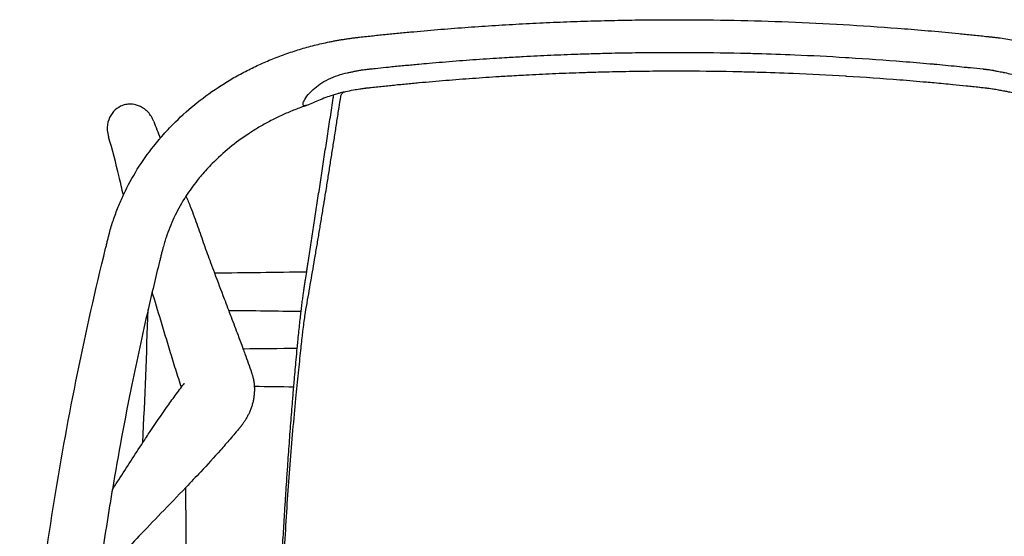
# Model space of a CAD drawing. Units: millimetres. Extents: x 0 to 2008, y 0 to 2841.
# Drawn here: x 1118 to 1615, y 1212 to 1472 of the extents above; entities that cross this region are included whole.
import ezdxf

# ---------------------------------------------------------------- set-up
doc = ezdxf.new("R2010")
doc.units = ezdxf.units.MM
doc.header["$MEASUREMENT"] = 0
doc.layers.add('EVE Chair seat upholstered', color=7, linetype='Continuous', true_color=0x000000)

msp = doc.modelspace()

# ---------------------------------------------------------------- linework, layer by layer
at = {"layer": 'EVE Chair seat upholstered', "color": 18, "lineweight": -3, "true_color": 0x000000}
for points, knots in [([(1188.67, 1412.74), (1190.69, 1415.1), (1192.8, 1417.39), (1194.99, 1419.61), (1198.42, 1423.08), (1202.05, 1426.38), (1205.86, 1429.5), (1209.68, 1432.62), (1213.68, 1435.57), (1217.84, 1438.31), (1219.92, 1439.69), (1222.04, 1441.02), (1224.2, 1442.29), (1226.36, 1443.57), (1228.55, 1444.79), (1230.77, 1445.96), (1233.01, 1447.14), (1235.27, 1448.26), (1237.57, 1449.33), (1239.86, 1450.4), (1242.18, 1451.42), (1244.54, 1452.38), (1246.89, 1453.34), (1249.28, 1454.25), (1251.69, 1455.11), (1254.09, 1455.96), (1256.52, 1456.76), (1258.97, 1457.5), (1260.2, 1457.87), (1261.43, 1458.23), (1262.67, 1458.57), (1263.9, 1458.92), (1265.15, 1459.25), (1266.39, 1459.56), (1267.64, 1459.88), (1268.89, 1460.18), (1270.14, 1460.46), (1271.4, 1460.75), (1272.66, 1461.02), (1273.92, 1461.28), (1274.55, 1461.41), (1275.18, 1461.54), (1275.82, 1461.66), (1276.45, 1461.78), (1277.09, 1461.9), (1277.72, 1462.01), (1278.36, 1462.13), (1278.99, 1462.24), (1279.63, 1462.35), (1280.27, 1462.45), (1280.9, 1462.56), (1281.54, 1462.66), (1282.18, 1462.76), (1282.82, 1462.85), (1283.46, 1462.95), (1284.1, 1463.04), (1284.74, 1463.13), (1285.38, 1463.22), (1285.7, 1463.26), (1286.02, 1463.3), (1286.34, 1463.34), (1286.66, 1463.38), (1286.98, 1463.42), (1287.3, 1463.46), (1287.62, 1463.5), (1287.94, 1463.54), (1288.26, 1463.58), (1288.58, 1463.61), (1288.89, 1463.65), (1289.21, 1463.68), (1290.35, 1463.81), (1291.49, 1463.94), (1292.64, 1464.06), (1293.78, 1464.18), (1294.92, 1464.31), (1296.06, 1464.43), (1298.34, 1464.67), (1300.62, 1464.9), (1302.9, 1465.13), (1304.04, 1465.25), (1305.18, 1465.36), (1306.32, 1465.48), (1307.46, 1465.59), (1308.6, 1465.7), (1309.74, 1465.81), (1310.88, 1465.92), (1312.02, 1466.03), (1313.16, 1466.14), (1314.3, 1466.24), (1315.45, 1466.35), (1316.59, 1466.45), (1318.87, 1466.66), (1321.15, 1466.87), (1323.44, 1467.06), (1325.72, 1467.26), (1328.01, 1467.45), (1330.29, 1467.64), (1334.86, 1468.02), (1339.43, 1468.37), (1344.01, 1468.7), (1348.58, 1469.03), (1353.16, 1469.34), (1357.74, 1469.63), (1362.32, 1469.92), (1366.9, 1470.18), (1371.48, 1470.43), (1376.06, 1470.67), (1380.65, 1470.9), (1385.23, 1471.1), (1389.82, 1471.3), (1394.4, 1471.48), (1398.99, 1471.64), (1403.58, 1471.8), (1408.17, 1471.93), (1412.76, 1472.05), (1417.35, 1472.16), (1421.94, 1472.25), (1426.53, 1472.32), (1431.12, 1472.4), (1435.71, 1472.45), (1440.3, 1472.47), (1444.89, 1472.5), (1449.48, 1472.51), (1454.07, 1472.49), (1463.26, 1472.46), (1472.44, 1472.34), (1481.62, 1472.14), (1490.8, 1471.93), (1499.97, 1471.64), (1509.14, 1471.26), (1518.32, 1470.88), (1527.48, 1470.41), (1536.64, 1469.86), (1545.8, 1469.31), (1554.95, 1468.67), (1564.1, 1467.94), (1568.67, 1467.58), (1573.24, 1467.2), (1577.81, 1466.79), (1582.37, 1466.38), (1586.94, 1465.96), (1591.5, 1465.51), (1593.78, 1465.28), (1596.06, 1465.05), (1598.34, 1464.82), (1600.62, 1464.58), (1602.9, 1464.34), (1605.18, 1464.09), (1605.74, 1464.03), (1606.31, 1463.97), (1606.88, 1463.91), (1607.45, 1463.85), (1608.02, 1463.78), (1608.59, 1463.72), (1609.23, 1463.65), (1609.86, 1463.58), (1610.49, 1463.5), (1611.13, 1463.43), (1611.77, 1463.35), (1612.4, 1463.26), (1613.69, 1463.09), (1614.97, 1462.91), (1616.24, 1462.71), (1617.52, 1462.51), (1618.79, 1462.3), (1620.07, 1462.08), (1625.15, 1461.17), (1630.18, 1460.03), (1635.13, 1458.67), (1637.6, 1457.99), (1640.06, 1457.25), (1642.49, 1456.45), (1644.92, 1455.66), (1647.33, 1454.81), (1649.72, 1453.91), (1652.1, 1453.01), (1654.46, 1452.05), (1656.78, 1451.04), (1659.11, 1450.02), (1661.41, 1448.96), (1663.68, 1447.84), (1668.21, 1445.61), (1672.61, 1443.16), (1676.86, 1440.52), (1681.1, 1437.88), (1685.19, 1435.04), (1689.11, 1432.02), (1693.02, 1428.99), (1696.75, 1425.79), (1700.29, 1422.41), (1703.52, 1419.32), (1706.58, 1416.1), (1709.46, 1412.74)], [672.780324, 672.780324, 672.780324, 672.780324, 682.66781, 682.66781, 682.66781, 698.113013, 698.113013, 698.113013, 713.582145, 713.582145, 713.582145, 721.327081, 721.327081, 721.327081, 729.063873, 729.063873, 729.063873, 736.817694, 736.817694, 736.817694, 744.56577, 744.56577, 744.56577, 752.333286, 752.333286, 752.333286, 760.089997, 760.089997, 760.089997, 763.973608, 763.973608, 763.973608, 767.857625, 767.857625, 767.857625, 771.742388, 771.742388, 771.742388, 775.626229, 775.626229, 775.626229, 777.5673, 777.5673, 777.5673, 779.511592, 779.511592, 779.511592, 781.456001, 781.456001, 781.456001, 783.400553, 783.400553, 783.400553, 785.342602, 785.342602, 785.342602, 787.287125, 787.287125, 787.287125, 788.259458, 788.259458, 788.259458, 789.229616, 789.229616, 789.229616, 790.200528, 790.200528, 790.200528, 791.149346, 791.149346, 791.149346, 794.61349, 794.61349, 794.61349, 798.055201, 798.055201, 798.055201, 804.940474, 804.940474, 804.940474, 808.38388, 808.38388, 808.38388, 811.82631, 811.82631, 811.82631, 815.266484, 815.266484, 815.266484, 818.708356, 818.708356, 818.708356, 825.593236, 825.593236, 825.593236, 832.48024, 832.48024, 832.48024, 846.247247, 846.247247, 846.247247, 860.020068, 860.020068, 860.020068, 873.791713, 873.791713, 873.791713, 887.564069, 887.564069, 887.564069, 901.334508, 901.334508, 901.334508, 915.10866, 915.10866, 915.10866, 928.883215, 928.883215, 928.883215, 942.655638, 942.655638, 942.655638, 956.429838, 956.429838, 956.429838, 983.977977, 983.977977, 983.977977, 1011.524099, 1011.524099, 1011.524099, 1039.068053, 1039.068053, 1039.068053, 1066.610856, 1066.610856, 1066.610856, 1080.380294, 1080.380294, 1080.380294, 1094.151907, 1094.151907, 1094.151907, 1101.036543, 1101.036543, 1101.036543, 1107.919572, 1107.919572, 1107.919572, 1109.638232, 1109.638232, 1109.638232, 1111.359757, 1111.359757, 1111.359757, 1113.273096, 1113.273096, 1113.273096, 1115.206881, 1115.206881, 1115.206881, 1119.095802, 1119.095802, 1119.095802, 1122.981867, 1122.981867, 1122.981867, 1138.527323, 1138.527323, 1138.527323, 1146.289959, 1146.289959, 1146.289959, 1154.052778, 1154.052778, 1154.052778, 1161.806244, 1161.806244, 1161.806244, 1169.561127, 1169.561127, 1169.561127, 1185.057005, 1185.057005, 1185.057005, 1200.527731, 1200.527731, 1200.527731, 1215.98085, 1215.98085, 1215.98085, 1230.080996, 1230.080996, 1230.080996, 1230.080996]), ([(1283.07, 1445.72), (1283.37, 1445.78), (1283.71, 1445.85), (1284.02, 1445.91), (1284.36, 1445.98), (1284.6, 1446.03), (1284.86, 1446.08), (1285.46, 1446.2), (1286.06, 1446.32), (1286.66, 1446.44), (1286.96, 1446.5), (1287.26, 1446.55), (1287.56, 1446.61), (1287.85, 1446.67), (1288.13, 1446.72), (1288.46, 1446.78), (1288.72, 1446.83), (1289, 1446.88), (1289.29, 1446.94), (1289.31, 1446.94), (1289.33, 1446.94), (1289.36, 1446.95), (1289.66, 1447), (1289.97, 1447.06), (1290.25, 1447.11), (1290.73, 1447.19), (1291.19, 1447.26), (1291.66, 1447.32), (1291.76, 1447.33), (1291.85, 1447.34), (1291.94, 1447.35), (1292.04, 1447.36), (1292.15, 1447.38), (1292.28, 1447.39), (1292.37, 1447.4), (1292.46, 1447.41), (1292.57, 1447.42), (1292.88, 1447.46), (1293.28, 1447.5), (1293.65, 1447.54), (1293.88, 1447.57), (1294.12, 1447.59), (1294.36, 1447.62), (1295.25, 1447.72), (1296.15, 1447.81), (1297.04, 1447.91), (1298.88, 1448.11), (1300.73, 1448.3), (1302.57, 1448.49), (1302.99, 1448.53), (1303.41, 1448.58), (1303.83, 1448.62), (1304.97, 1448.74), (1306.1, 1448.85), (1307.23, 1448.96), (1308.37, 1449.08), (1309.5, 1449.19), (1310.63, 1449.3), (1311.77, 1449.41), (1312.9, 1449.52), (1314.03, 1449.63), (1315.16, 1449.73), (1316.3, 1449.84), (1317.43, 1449.95), (1317.98, 1450), (1318.54, 1450.05), (1319.09, 1450.1), (1320.81, 1450.26), (1322.52, 1450.41), (1324.24, 1450.56), (1326.51, 1450.76), (1328.78, 1450.95), (1331.05, 1451.14), (1335.6, 1451.52), (1340.14, 1451.87), (1344.68, 1452.2), (1349.23, 1452.54), (1353.78, 1452.85), (1358.32, 1453.14), (1360.11, 1453.25), (1361.89, 1453.36), (1363.67, 1453.47), (1366.44, 1453.64), (1369.21, 1453.79), (1371.97, 1453.94), (1376.53, 1454.19), (1381.09, 1454.41), (1385.64, 1454.61), (1390.2, 1454.82), (1394.76, 1455), (1399.31, 1455.16), (1402.33, 1455.26), (1405.36, 1455.36), (1408.38, 1455.44), (1409.91, 1455.49), (1411.45, 1455.53), (1412.99, 1455.57), (1417.55, 1455.68), (1422.11, 1455.78), (1426.67, 1455.85), (1431.24, 1455.92), (1435.8, 1455.97), (1440.35, 1456), (1443.26, 1456.01), (1446.16, 1456.02), (1449.07, 1456.02), (1450.72, 1456.02), (1452.38, 1456.02), (1454.04, 1456.01), (1463.17, 1455.98), (1472.29, 1455.86), (1481.41, 1455.66), (1484.19, 1455.59), (1486.97, 1455.52), (1489.75, 1455.44), (1496.09, 1455.26), (1502.43, 1455.04), (1508.76, 1454.78), (1517.33, 1454.42), (1525.9, 1453.98), (1534.46, 1453.47), (1535, 1453.44), (1535.54, 1453.4), (1536.09, 1453.37), (1545.19, 1452.82), (1554.28, 1452.17), (1563.37, 1451.44), (1567.91, 1451.08), (1572.45, 1450.69), (1576.99, 1450.28), (1577.67, 1450.22), (1578.36, 1450.16), (1579.04, 1450.1), (1582.89, 1449.75), (1586.74, 1449.38), (1590.59, 1449), (1592.25, 1448.83), (1593.91, 1448.66), (1595.56, 1448.49), (1596.17, 1448.43), (1596.78, 1448.37), (1597.39, 1448.3), (1599.5, 1448.08), (1601.62, 1447.85), (1603.77, 1447.62), (1603.91, 1447.61), (1604.04, 1447.59), (1604.17, 1447.58), (1604.38, 1447.55), (1604.59, 1447.53), (1604.79, 1447.51), (1604.9, 1447.5), (1605, 1447.49), (1605.1, 1447.47), (1605.16, 1447.47), (1605.21, 1447.46), (1605.26, 1447.46), (1605.28, 1447.45), (1605.31, 1447.45), (1605.34, 1447.45), (1605.36, 1447.45), (1605.37, 1447.44), (1605.49, 1447.43), (1605.51, 1447.43), (1605.53, 1447.43), (1605.56, 1447.42), (1605.65, 1447.41), (1605.77, 1447.4), (1605.85, 1447.39), (1605.86, 1447.39), (1605.86, 1447.39), (1605.87, 1447.39), (1606.02, 1447.37), (1606.1, 1447.36), (1606.19, 1447.35), (1606.51, 1447.32), (1606.86, 1447.27), (1607.21, 1447.21), (1607.33, 1447.19), (1607.44, 1447.18), (1607.56, 1447.16), (1607.99, 1447.09), (1608.45, 1447.01), (1608.84, 1446.94), (1609.02, 1446.9), (1609.19, 1446.87), (1609.36, 1446.84), (1609.96, 1446.73), (1610.56, 1446.62), (1611.15, 1446.5), (1612.02, 1446.33), (1612.89, 1446.16), (1613.73, 1445.99), (1613.86, 1445.96), (1613.99, 1445.94), (1614.11, 1445.91), (1614.34, 1445.87), (1614.54, 1445.82), (1614.74, 1445.78), (1615.89, 1445.54), (1617, 1445.3), (1618.29, 1444.94), (1619.52, 1444.59), (1620.88, 1444.13), (1622.4, 1443.49), (1623.33, 1443.09), (1624.39, 1442.6), (1625.51, 1442.01), (1626.57, 1441.46), (1627.68, 1440.82), (1628.75, 1440.11), (1629.66, 1439.5), (1630.51, 1438.86), (1631.27, 1438.23), (1633.69, 1436.2), (1635.29, 1434.26), (1636.3, 1432.67), (1636.87, 1431.77), (1637.25, 1430.99), (1637.4, 1430.35), (1637.54, 1429.71), (1637.42, 1429.26), (1636.95, 1429.13), (1636.54, 1429.01), (1635.88, 1429.15), (1635.09, 1429.41)], [0, 0, 0, 0, 0.970308, 0.970308, 0.970308, 1.833225, 1.833225, 1.833225, 3.670749, 3.670749, 3.670749, 4.59036, 4.59036, 4.59036, 5.50833, 5.50833, 5.50833, 6.358398, 6.358398, 6.358398, 6.427415, 6.427415, 6.427415, 7.339915, 7.339915, 7.339915, 8.763007, 8.763007, 8.763007, 9.044985, 9.044985, 9.044985, 9.391077, 9.391077, 9.391077, 9.687163, 9.687163, 9.687163, 10.768081, 10.768081, 10.768081, 11.486641, 11.486641, 11.486641, 14.188574, 14.188574, 14.188574, 19.753096, 19.753096, 19.753096, 21.029082, 21.029082, 21.029082, 24.450284, 24.450284, 24.450284, 27.870704, 27.870704, 27.870704, 31.288896, 31.288896, 31.288896, 34.708785, 34.708785, 34.708785, 36.374223, 36.374223, 36.374223, 41.54973, 41.54973, 41.54973, 48.392834, 48.392834, 48.392834, 62.072219, 62.072219, 62.072219, 75.757538, 75.757538, 75.757538, 81.124997, 81.124997, 81.124997, 89.441775, 89.441775, 89.441775, 103.126883, 103.126883, 103.126883, 116.810182, 116.810182, 116.810182, 125.884537, 125.884537, 125.884537, 130.497199, 130.497199, 130.497199, 144.184715, 144.184715, 144.184715, 157.870146, 157.870146, 157.870146, 166.581012, 166.581012, 166.581012, 171.55731, 171.55731, 171.55731, 198.931436, 198.931436, 198.931436, 207.277884, 207.277884, 207.277884, 226.303027, 226.303027, 226.303027, 252.037878, 252.037878, 252.037878, 253.672354, 253.672354, 253.672354, 281.040097, 281.040097, 281.040097, 294.72178, 294.72178, 294.72178, 296.789101, 296.789101, 296.789101, 308.405298, 308.405298, 308.405298, 313.410268, 313.410268, 313.410268, 315.245971, 315.245971, 315.245971, 321.676725, 321.676725, 321.676725, 322.083191, 322.083191, 322.083191, 322.707281, 322.707281, 322.707281, 323.019366, 323.019366, 323.019366, 323.175406, 323.175406, 323.175406, 323.253425, 323.253425, 323.253425, 323.404931, 323.404931, 323.404931, 323.47621, 323.47621, 323.47621, 323.772295, 323.772295, 323.772295, 323.792534, 323.792534, 323.792534, 324.118382, 324.118382, 324.118382, 325.146236, 325.146236, 325.146236, 325.504396, 325.504396, 325.504396, 326.804959, 326.804959, 326.804959, 327.330631, 327.330631, 327.330631, 329.160038, 329.160038, 329.160038, 331.799983, 331.799983, 331.799983, 332.193046, 332.193046, 332.193046, 332.83387, 332.83387, 332.83387, 336.50369, 336.50369, 336.50369, 340.909354, 340.909354, 340.909354, 344.407387, 344.407387, 344.407387, 348.275796, 348.275796, 348.275796, 351.572756, 351.572756, 351.572756, 360.278095, 360.278095, 360.278095, 364.297993, 364.297993, 364.297993, 368.207521, 368.207521, 368.207521, 371.654091, 371.654091, 371.654091, 371.654091]), ([(1263.04, 1429.41), (1262.64, 1429.28), (1262.28, 1429.17), (1261.54, 1429.06), (1261.21, 1429.08), (1260.77, 1429.35), (1260.67, 1429.59), (1260.69, 1430.36), (1260.89, 1430.94), (1261.65, 1432.47), (1262.37, 1433.56), (1264.71, 1436.36), (1266.6, 1438.23), (1271.73, 1441.7), (1275.12, 1443.38), (1279.96, 1445.02), (1281.52, 1445.39), (1283.07, 1445.72)], [-44.463759, -44.463759, -44.463759, -44.463759, -41.862339, -41.862339, -38.425282, -38.425282, -34.873428, -34.873428, -30.104948, -30.104948, -23.326772, -23.326772, -13.991027, -13.991027, -5.172603, -5.172603, 0, 0, 0, 0]), ([(1619.38, 1435.33), (1618.44, 1435.58), (1617.53, 1435.8), (1616.65, 1435.99), (1616.05, 1436.12), (1615.45, 1436.24), (1614.84, 1436.36), (1614.6, 1436.4), (1614.36, 1436.45), (1614.11, 1436.5), (1613.31, 1436.65), (1612.45, 1436.81), (1611.68, 1436.94), (1610.61, 1437.13), (1609.65, 1437.3), (1608.84, 1437.42), (1608.73, 1437.44), (1608.62, 1437.46), (1608.51, 1437.48), (1607.9, 1437.57), (1607.43, 1437.64), (1606.93, 1437.71), (1606.7, 1437.74), (1606.49, 1437.77), (1606.27, 1437.79), (1606.25, 1437.8), (1606.22, 1437.8), (1606.2, 1437.8), (1606.1, 1437.81), (1605.99, 1437.83), (1605.85, 1437.84), (1605.77, 1437.85), (1605.67, 1437.86), (1605.56, 1437.87), (1605.49, 1437.88), (1605.41, 1437.89), (1605.32, 1437.9), (1604.93, 1437.94), (1604.35, 1438.01), (1603.77, 1438.07), (1603.73, 1438.07), (1603.69, 1438.08), (1603.65, 1438.08), (1603.12, 1438.14), (1602.62, 1438.2), (1602.19, 1438.24), (1602.12, 1438.25), (1602.04, 1438.26), (1601.97, 1438.27), (1600.79, 1438.39), (1599.66, 1438.51), (1598.5, 1438.64), (1597.52, 1438.74), (1596.54, 1438.84), (1595.56, 1438.94), (1595.47, 1438.95), (1595.38, 1438.96), (1595.28, 1438.97), (1593.05, 1439.2), (1590.82, 1439.43), (1588.58, 1439.65), (1585.41, 1439.96), (1582.23, 1440.26), (1579.04, 1440.56), (1577.75, 1440.67), (1576.46, 1440.79), (1575.17, 1440.9), (1570.69, 1441.3), (1566.22, 1441.68), (1561.74, 1442.03), (1552.78, 1442.75), (1543.82, 1443.37), (1534.85, 1443.91), (1534.72, 1443.92), (1534.59, 1443.93), (1534.46, 1443.94), (1525.61, 1444.47), (1516.77, 1444.91), (1507.91, 1445.28), (1501.86, 1445.53), (1495.81, 1445.74), (1489.76, 1445.91), (1486.82, 1446), (1483.89, 1446.07), (1480.95, 1446.14), (1471.96, 1446.34), (1462.97, 1446.46), (1453.97, 1446.49), (1452.34, 1446.49), (1450.7, 1446.49), (1449.07, 1446.49), (1446.2, 1446.49), (1443.34, 1446.49), (1440.48, 1446.47), (1435.98, 1446.44), (1431.49, 1446.39), (1426.99, 1446.32), (1422.49, 1446.25), (1418, 1446.16), (1413.5, 1446.05), (1411.79, 1446.01), (1410.08, 1445.96), (1408.38, 1445.91), (1405.59, 1445.83), (1402.8, 1445.75), (1400.02, 1445.65), (1395.52, 1445.5), (1391.03, 1445.32), (1386.54, 1445.12), (1382.05, 1444.93), (1377.56, 1444.71), (1373.07, 1444.47), (1369.94, 1444.3), (1366.81, 1444.12), (1363.68, 1443.94), (1362.32, 1443.85), (1360.97, 1443.77), (1359.61, 1443.69), (1355.13, 1443.4), (1350.64, 1443.1), (1346.16, 1442.78), (1341.68, 1442.45), (1337.2, 1442.11), (1332.73, 1441.74), (1330.49, 1441.56), (1328.25, 1441.37), (1326.01, 1441.17), (1323.77, 1440.98), (1321.54, 1440.78), (1319.3, 1440.57), (1319.23, 1440.57), (1319.16, 1440.56), (1319.09, 1440.56), (1318.04, 1440.46), (1317, 1440.36), (1315.95, 1440.26), (1314.83, 1440.16), (1313.72, 1440.05), (1312.6, 1439.95), (1311.48, 1439.84), (1310.36, 1439.73), (1309.25, 1439.62), (1308.13, 1439.51), (1307.01, 1439.4), (1305.9, 1439.28), (1304.79, 1439.17), (1303.68, 1439.06), (1302.57, 1438.94), (1301.45, 1438.83), (1300.34, 1438.71), (1299.2, 1438.59), (1298.09, 1438.47), (1296.96, 1438.35), (1295.85, 1438.23), (1295.35, 1438.18), (1294.85, 1438.12), (1294.36, 1438.07), (1293.74, 1438), (1293.12, 1437.93), (1292.57, 1437.87), (1292.56, 1437.87), (1292.55, 1437.87), (1292.53, 1437.87), (1292.45, 1437.86), (1292.36, 1437.85), (1292.28, 1437.84), (1292.17, 1437.83), (1292.05, 1437.81), (1291.94, 1437.8), (1291.86, 1437.79), (1291.79, 1437.78), (1291.71, 1437.77), (1291.46, 1437.74), (1291.18, 1437.71), (1290.92, 1437.67), (1290.67, 1437.64), (1290.41, 1437.6), (1290.12, 1437.55), (1289.87, 1437.52), (1289.61, 1437.47), (1289.33, 1437.43), (1289.32, 1437.43), (1289.3, 1437.43), (1289.29, 1437.42), (1288.82, 1437.35), (1288.3, 1437.26), (1287.74, 1437.17), (1287.25, 1437.08), (1286.72, 1436.99), (1286.16, 1436.89)], [389.175732, 389.175732, 389.175732, 389.175732, 392.155356, 392.155356, 392.155356, 394.008299, 394.008299, 394.008299, 394.746165, 394.746165, 394.746165, 397.219062, 397.219062, 397.219062, 400.103504, 400.103504, 400.103504, 400.435404, 400.435404, 400.435404, 402.033644, 402.033644, 402.033644, 402.703029, 402.703029, 402.703029, 402.779635, 402.779635, 402.779635, 403.125736, 403.125736, 403.125736, 403.421897, 403.421897, 403.421897, 403.661026, 403.661026, 403.661026, 405.22154, 405.22154, 405.22154, 405.348815, 405.348815, 405.348815, 406.811091, 406.811091, 406.811091, 407.037647, 407.037647, 407.037647, 410.531835, 410.531835, 410.531835, 413.488535, 413.488535, 413.488535, 413.77392, 413.77392, 413.77392, 420.517575, 420.517575, 420.517575, 430.11062, 430.11062, 430.11062, 434.006262, 434.006262, 434.006262, 447.493299, 447.493299, 447.493299, 474.471365, 474.471365, 474.471365, 474.863368, 474.863368, 474.863368, 501.45082, 501.45082, 501.45082, 519.623933, 519.623933, 519.623933, 528.432254, 528.432254, 528.432254, 555.416097, 555.416097, 555.416097, 560.320857, 560.320857, 560.320857, 568.908112, 568.908112, 568.908112, 582.398424, 582.398424, 582.398424, 595.890808, 595.890808, 595.890808, 601.017393, 601.017393, 601.017393, 609.382726, 609.382726, 609.382726, 622.871016, 622.871016, 622.871016, 636.361138, 636.361138, 636.361138, 645.777471, 645.777471, 645.777471, 649.850467, 649.850467, 649.850467, 663.340923, 663.340923, 663.340923, 676.825609, 676.825609, 676.825609, 683.571348, 683.571348, 683.571348, 690.314989, 690.314989, 690.314989, 690.529783, 690.529783, 690.529783, 693.686238, 693.686238, 693.686238, 697.055822, 697.055822, 697.055822, 700.42761, 700.42761, 700.42761, 703.799788, 703.799788, 703.799788, 707.15184, 707.15184, 707.15184, 710.541584, 710.541584, 710.541584, 713.915344, 713.915344, 713.915344, 715.418823, 715.418823, 715.418823, 717.2185, 717.2185, 717.2185, 717.260239, 717.260239, 717.260239, 717.514636, 717.514636, 717.514636, 717.860703, 717.860703, 717.860703, 718.088766, 718.088766, 718.088766, 718.8911, 718.8911, 718.8911, 719.693202, 719.693202, 719.693202, 720.497447, 720.497447, 720.497447, 720.536833, 720.536833, 720.536833, 722.105421, 722.105421, 722.105421, 723.710962, 723.710962, 723.710962, 723.710962]), ([(1286.16, 1436.89), (1284.55, 1436.6), (1283.31, 1436.37), (1281.31, 1435.96), (1280.51, 1435.78), (1279.36, 1435.49), (1279.06, 1435.41), (1278.75, 1435.33)], [-63.731898, -63.731898, -63.731898, -63.731898, -62.363589, -62.363589, -61.349427, -61.349427, -60.978625, -60.978625, -60.978625, -60.978625]), ([(1279.72, 1433.69), (1279.8, 1434.21), (1280.01, 1434.66), (1280.29, 1435.05), (1280.51, 1435.36), (1280.78, 1435.64), (1281.09, 1435.9)], [0, 0, 0, 0, 1.880782, 1.880782, 1.880782, 3.421705, 3.421705, 3.421705, 3.421705]), ([(1262.53, 1345.32), (1262.54, 1345.41), (1262.56, 1345.49), (1262.68, 1346.3), (1262.79, 1347.03), (1263.02, 1348.49), (1263.13, 1349.22), (1263.43, 1351.16), (1263.74, 1353.17), (1264.15, 1355.85), (1264.37, 1357.32), (1264.83, 1360.27), (1265.05, 1361.76), (1265.51, 1364.73), (1265.73, 1366.21), (1266.42, 1370.69), (1266.88, 1373.68), (1267.8, 1379.73), (1268.27, 1382.79), (1269.21, 1388.92), (1269.68, 1392.01), (1270.63, 1398.19), (1271.1, 1401.29), (1272.05, 1407.52), (1272.53, 1410.65), (1273.49, 1416.95), (1273.98, 1420.12), (1274.96, 1426.5), (1275.45, 1429.69), (1276.03, 1433.46), (1276.11, 1434.03), (1276.2, 1434.59)], [467.510014, 467.510014, 467.510014, 467.510014, 468.212369, 468.212369, 474.163495, 474.163495, 480.116081, 480.116081, 489.869767, 489.869767, 501.772445, 501.772445, 513.675863, 513.675863, 525.578756, 525.578756, 549.385103, 549.385103, 573.517467, 573.517467, 597.650765, 597.650765, 621.783539, 621.783539, 645.916896, 645.916896, 670.276741, 670.276741, 694.636775, 694.636775, 698.947307, 698.947307, 698.947307, 698.947307]), ([(1262.7, 1329.33), (1262.7, 1329.37), (1262.71, 1329.42), (1262.72, 1329.46), (1263.08, 1331.57), (1263.45, 1333.63), (1263.81, 1335.7), (1264.18, 1337.79), (1264.54, 1339.89), (1264.91, 1342), (1265.27, 1344.12), (1265.63, 1346.23), (1266, 1348.35), (1266.36, 1350.48), (1266.72, 1352.61), (1267.08, 1354.74), (1267.44, 1356.89), (1267.81, 1359.04), (1268.17, 1361.19), (1268.53, 1363.35), (1268.89, 1365.52), (1269.25, 1367.69), (1269.61, 1369.86), (1269.97, 1372.05), (1270.33, 1374.24), (1270.69, 1376.43), (1271.05, 1378.62), (1271.4, 1380.82), (1271.49, 1381.37), (1271.58, 1381.91), (1271.67, 1382.46), (1271.94, 1384.12), (1272.21, 1385.79), (1272.48, 1387.46), (1272.84, 1389.69), (1273.19, 1391.91), (1273.55, 1394.15), (1273.91, 1396.39), (1274.27, 1398.63), (1274.62, 1400.88), (1274.98, 1403.13), (1275.33, 1405.39), (1275.69, 1407.65), (1276.04, 1409.91), (1276.4, 1412.18), (1276.75, 1414.45), (1277.11, 1416.73), (1277.46, 1419.01), (1277.82, 1421.3), (1278.17, 1423.59), (1278.53, 1425.89), (1278.88, 1428.19), (1279.16, 1430.02), (1279.44, 1431.85), (1279.72, 1433.69)], [0, 0, 0, 0, 0.343001, 0.343001, 0.343001, 17.076275, 17.076275, 17.076275, 33.877283, 33.877283, 33.877283, 50.732516, 50.732516, 50.732516, 67.578332, 67.578332, 67.578332, 84.495644, 84.495644, 84.495644, 101.440463, 101.440463, 101.440463, 118.445422, 118.445422, 118.445422, 135.448268, 135.448268, 135.448268, 139.650242, 139.650242, 139.650242, 152.508566, 152.508566, 152.508566, 169.606254, 169.606254, 169.606254, 186.744614, 186.744614, 186.744614, 203.890279, 203.890279, 203.890279, 221.05505, 221.05505, 221.05505, 238.300122, 238.300122, 238.300122, 255.565692, 255.565692, 255.565692, 269.308097, 269.308097, 269.308097, 269.308097]), ([(1278.75, 1435.33), (1278.54, 1435.28), (1278.33, 1435.22), (1274.85, 1434.25), (1272.25, 1433.23), (1269.95, 1432.34), (1268.78, 1431.84), (1266.07, 1430.66), (1264.8, 1430.08), (1263.52, 1429.58), (1263.27, 1429.49), (1263.04, 1429.41)], [-60.978625, -60.978625, -60.978625, -60.978625, -60.72003, -60.72003, -56.738452, -56.738452, -52.219234, -52.219234, -46.018759, -46.018759, -44.463759, -44.463759, -44.463759, -44.463759]), ([(1173.58, 1429.87), (1172.76, 1429.88), (1171.94, 1429.8), (1170.29, 1429.45), (1169.46, 1429.17), (1167.31, 1428.15), (1166.11, 1427.24), (1164.01, 1424.93), (1163.19, 1423.52), (1162.06, 1420.34), (1161.82, 1418.58), (1161.98, 1415.66), (1162.19, 1414.52), (1162.54, 1413.41)], [-39.561644, -39.561644, -39.561644, -39.561644, -37.084567, -37.084567, -34.455562, -34.455562, -29.932192, -29.932192, -25.054485, -25.054485, -19.780854, -19.780854, -16.291756, -16.291756, -16.291756, -16.291756]), ([(1185.34, 1421.17), (1185.19, 1421.59), (1185.01, 1422.01), (1184.03, 1424.05), (1182.93, 1425.52), (1180.43, 1427.74), (1179.1, 1428.56), (1176.35, 1429.6), (1174.98, 1429.86), (1173.58, 1429.87)], [-15.639616, -15.639616, -15.639616, -15.639616, -14.272515, -14.272515, -8.84247, -8.84247, -4.193971, -4.193971, 0, 0, 0, 0]), ([(1262.99, 1429.39), (1262.34, 1429.17), (1261.69, 1428.95), (1261.05, 1428.72), (1259.05, 1428.01), (1257.08, 1427.26), (1255.14, 1426.46), (1253.2, 1425.67), (1251.28, 1424.83), (1249.4, 1423.95), (1247.51, 1423.08), (1245.65, 1422.15), (1243.82, 1421.19), (1242, 1420.23), (1240.21, 1419.23), (1238.45, 1418.19), (1236.69, 1417.15), (1234.96, 1416.07), (1233.27, 1414.95), (1229.9, 1412.73), (1226.67, 1410.35), (1223.6, 1407.83), (1220.54, 1405.33), (1217.64, 1402.69), (1214.92, 1399.93), (1213, 1398), (1211.18, 1396), (1209.44, 1393.95), (1208.71, 1393.09), (1208, 1392.22), (1207.3, 1391.34), (1205.27, 1388.78), (1203.38, 1386.14), (1201.63, 1383.43)], [1060.080778, 1060.080778, 1060.080778, 1060.080778, 1062.172667, 1062.172667, 1062.172667, 1068.63573, 1068.63573, 1068.63573, 1075.072552, 1075.072552, 1075.072552, 1081.503158, 1081.503158, 1081.503158, 1087.907475, 1087.907475, 1087.907475, 1094.305733, 1094.305733, 1094.305733, 1107.044262, 1107.044262, 1107.044262, 1119.704913, 1119.704913, 1119.704913, 1128.578014, 1128.578014, 1128.578014, 1132.290757, 1132.290757, 1132.290757, 1143.14446, 1143.14446, 1143.14446, 1143.14446]), ([(1170.04, 1384.03), (1169.31, 1387.13), (1168.6, 1390.21), (1166.26, 1400.12), (1164.56, 1406.95), (1162.53, 1413.41)], [528.241135, 528.241135, 528.241135, 528.241135, 553.913481, 553.913481, 611.283782, 611.283782, 611.283782, 611.283782]), ([(1170.04, 1384.03), (1170.12, 1384.18), (1170.19, 1384.34), (1170.26, 1384.49), (1172.28, 1388.77), (1174.56, 1392.94), (1177.08, 1396.98), (1179.6, 1401.03), (1182.37, 1404.95), (1185.36, 1408.73), (1186.24, 1409.85), (1187.15, 1410.95), (1188.07, 1412.04), (1188.27, 1412.28), (1188.47, 1412.51), (1188.67, 1412.74)], [635.869465, 635.869465, 635.869465, 635.869465, 636.430836, 636.430836, 636.430836, 651.831043, 651.831043, 651.831043, 667.241475, 667.241475, 667.241475, 671.799818, 671.799818, 671.799818, 672.780324, 672.780324, 672.780324, 672.780324]), ([(1175.85, 944.37), (1174.03, 945.99), (1172.24, 947.63), (1170.48, 949.3), (1167.69, 951.97), (1164.99, 954.71), (1162.39, 957.53), (1157.19, 963.15), (1152.37, 969.07), (1147.99, 975.23), (1145.8, 978.31), (1143.72, 981.44), (1141.75, 984.64), (1139.78, 987.83), (1137.92, 991.08), (1136.18, 994.38), (1134.43, 997.68), (1132.81, 1001.02), (1131.3, 1004.41), (1129.8, 1007.8), (1128.41, 1011.24), (1127.15, 1014.71), (1125.89, 1018.17), (1124.75, 1021.68), (1123.73, 1025.21), (1122.72, 1028.74), (1121.83, 1032.3), (1121.07, 1035.89), (1120.32, 1039.47), (1119.68, 1043.07), (1119.18, 1046.69), (1118.68, 1050.31), (1118.31, 1053.95), (1118.06, 1057.59), (1117.82, 1061.23), (1117.71, 1064.88), (1117.73, 1068.53), (1117.74, 1070.35), (1117.78, 1072.17), (1117.86, 1073.99), (1117.89, 1074.91), (1117.94, 1075.83), (1117.99, 1076.75), (1118.01, 1076.98), (1118.02, 1077.21), (1118.04, 1077.44), (1118.05, 1077.63), (1118.06, 1077.8), (1118.07, 1077.99), (1118.09, 1078.34), (1118.12, 1078.7), (1118.14, 1079.05), (1118.51, 1084.83), (1118.92, 1090.62), (1119.36, 1096.4), (1121.11, 1119.52), (1123.38, 1142.61), (1126.14, 1165.65), (1128.74, 1187.29), (1131.79, 1208.89), (1135.28, 1230.43), (1138.72, 1251.66), (1142.6, 1272.85), (1146.9, 1293.96), (1151.2, 1315.08), (1155.93, 1336.13), (1161.09, 1357.11), (1161.25, 1357.76), (1161.41, 1358.42), (1161.57, 1359.07), (1161.74, 1359.73), (1161.9, 1360.38), (1162.06, 1361.04), (1162.14, 1361.36), (1162.22, 1361.68), (1162.3, 1362), (1162.39, 1362.34), (1162.46, 1362.64), (1162.55, 1362.99), (1162.62, 1363.26), (1162.69, 1363.55), (1162.76, 1363.83), (1162.84, 1364.11), (1162.91, 1364.39), (1162.99, 1364.68), (1163.29, 1365.8), (1163.61, 1366.93), (1163.94, 1368.05), (1164.28, 1369.17), (1164.63, 1370.29), (1165.01, 1371.4), (1165.75, 1373.63), (1166.56, 1375.83), (1167.43, 1378.01), (1168.25, 1380.04), (1169.12, 1382.04), (1170.04, 1384.03)], [121.986441, 121.986441, 121.986441, 121.986441, 129.665538, 129.665538, 129.665538, 141.888547, 141.888547, 141.888547, 166.314341, 166.314341, 166.314341, 178.501531, 178.501531, 178.501531, 190.680243, 190.680243, 190.680243, 202.848493, 202.848493, 202.848493, 215.011103, 215.011103, 215.011103, 227.164955, 227.164955, 227.164955, 239.314043, 239.314043, 239.314043, 251.459477, 251.459477, 251.459477, 263.604593, 263.604593, 263.604593, 275.744601, 275.744601, 275.744601, 281.81248, 281.81248, 281.81248, 284.869866, 284.869866, 284.869866, 285.644718, 285.644718, 285.644718, 286.254401, 286.254401, 286.254401, 287.458038, 287.458038, 287.458038, 307.081492, 307.081492, 307.081492, 385.568969, 385.568969, 385.568969, 459.282481, 459.282481, 459.282481, 531.953065, 531.953065, 531.953065, 604.653874, 604.653874, 604.653874, 606.925816, 606.925816, 606.925816, 609.198265, 609.198265, 609.198265, 610.314023, 610.314023, 610.314023, 611.444202, 611.444202, 611.444202, 612.403307, 612.403307, 612.403307, 613.361435, 613.361435, 613.361435, 617.20395, 617.20395, 617.20395, 621.049943, 621.049943, 621.049943, 628.739303, 628.739303, 628.739303, 635.869465, 635.869465, 635.869465, 635.869465]), ([(1201.63, 1383.43), (1201.37, 1383.01), (1201.1, 1382.59), (1200.84, 1382.18), (1198.89, 1379.05), (1197.13, 1375.83), (1195.58, 1372.54), (1194.81, 1370.9), (1194.09, 1369.25), (1193.42, 1367.58), (1192.75, 1365.91), (1192.13, 1364.24), (1191.57, 1362.54), (1191.29, 1361.7), (1191.02, 1360.85), (1190.76, 1360), (1190.51, 1359.15), (1190.26, 1358.29), (1190.03, 1357.44), (1189.98, 1357.23), (1189.92, 1357.01), (1189.87, 1356.8), (1189.81, 1356.58), (1189.76, 1356.39), (1189.7, 1356.16), (1189.63, 1355.87), (1189.55, 1355.53), (1189.47, 1355.23), (1189.39, 1354.92), (1189.31, 1354.6), (1189.23, 1354.28), (1189.07, 1353.64), (1188.92, 1352.99), (1188.76, 1352.35), (1188.6, 1351.71), (1188.44, 1351.06), (1188.28, 1350.42), (1186.29, 1342.35), (1184.37, 1334.26), (1182.52, 1326.17)], [1143.14446, 1143.14446, 1143.14446, 1143.14446, 1144.804848, 1144.804848, 1144.804848, 1157.256446, 1157.256446, 1157.256446, 1163.457208, 1163.457208, 1163.457208, 1169.64603, 1169.64603, 1169.64603, 1172.737524, 1172.737524, 1172.737524, 1175.828018, 1175.828018, 1175.828018, 1176.593734, 1176.593734, 1176.593734, 1177.357456, 1177.357456, 1177.357456, 1178.445448, 1178.445448, 1178.445448, 1179.547387, 1179.547387, 1179.547387, 1181.787156, 1181.787156, 1181.787156, 1184.028596, 1184.028596, 1184.028596, 1212.111748, 1212.111748, 1212.111748, 1212.111748]), ([(1201.63, 1383.42), (1202.4, 1381.62), (1203.15, 1379.79), (1203.89, 1377.92), (1205.17, 1374.69), (1206.37, 1371.46), (1207.51, 1368.25), (1208.65, 1365.04), (1209.7, 1361.93), (1210.75, 1358.95), (1211.8, 1355.97), (1212.9, 1352.96), (1214.03, 1349.93), (1214.66, 1348.2), (1215.31, 1346.48), (1215.95, 1344.75)], [122.282344, 122.282344, 122.282344, 122.282344, 137.514844, 137.514844, 137.514844, 163.784479, 163.784479, 163.784479, 190.04851, 190.04851, 190.04851, 216.312475, 216.312475, 216.312475, 231.219067, 231.219067, 231.219067, 231.219067]), ([(1215.95, 1344.75), (1217.58, 1340.4), (1219.23, 1336.04), (1220.89, 1331.67), (1221.47, 1330.15), (1222.06, 1328.62), (1222.64, 1327.08), (1222.82, 1326.6), (1223.01, 1326.12), (1223.19, 1325.63)], [231.219067, 231.219067, 231.219067, 231.219067, 268.84007, 268.84007, 268.84007, 281.972136, 281.972136, 281.972136, 286.123875, 286.123875, 286.123875, 286.123875]), ([(1259.7, 1325.16), (1259.71, 1325.28), (1259.73, 1325.41), (1259.88, 1326.64), (1260.01, 1327.7), (1260.27, 1329.72), (1260.39, 1330.69), (1260.64, 1332.53), (1260.76, 1333.41), (1261, 1335.11), (1261.12, 1335.92), (1261.34, 1337.49), (1261.46, 1338.25), (1261.62, 1339.37), (1261.68, 1339.74), (1261.79, 1340.48), (1261.85, 1340.84), (1262.11, 1342.59), (1262.32, 1343.95), (1262.53, 1345.32)], [420.242245, 420.242245, 420.242245, 420.242245, 420.895593, 420.895593, 426.799855, 426.799855, 432.703598, 432.703598, 438.606631, 438.606631, 444.506639, 444.506639, 450.408162, 450.408162, 453.36127, 453.36127, 456.314635, 456.314635, 467.510014, 467.510014, 467.510014, 467.510014]), ([(1199.29, 1287.01), (1199.22, 1287.23), (1199.15, 1287.44), (1199.09, 1287.65), (1198.57, 1289.24), (1198.06, 1290.83), (1197.56, 1292.42), (1196.56, 1295.59), (1195.57, 1298.76), (1194.6, 1301.92), (1193.63, 1305.08), (1192.68, 1308.23), (1191.73, 1311.38), (1191.25, 1312.95), (1190.78, 1314.52), (1190.31, 1316.09), (1189.84, 1317.66), (1189.37, 1319.23), (1188.9, 1320.79), (1187.46, 1325.56), (1186.03, 1330.31), (1184.58, 1335.04)], [259.558647, 259.558647, 259.558647, 259.558647, 261.312543, 261.312543, 261.312543, 274.44787, 274.44787, 274.44787, 300.707573, 300.707573, 300.707573, 326.971373, 326.971373, 326.971373, 340.103432, 340.103432, 340.103432, 353.235573, 353.235573, 353.235573, 393.284485, 393.284485, 393.284485, 393.284485]), ([(1251.81, 1212.91), (1252.17, 1218.72), (1252.5, 1224.6), (1252.89, 1230.51), (1253.26, 1236.35), (1253.69, 1242.22), (1254.14, 1248.01), (1254.6, 1253.81), (1255.09, 1259.56), (1255.59, 1265.12), (1256.1, 1270.71), (1256.61, 1276.11), (1257.11, 1281.28), (1257.55, 1285.8), (1257.98, 1290.11), (1258.39, 1294.19), (1258.8, 1298.26), (1259.19, 1302.07), (1259.56, 1305.59), (1259.87, 1308.56), (1260.17, 1311.33), (1260.46, 1313.85), (1260.52, 1314.31), (1260.57, 1314.77), (1260.62, 1315.22), (1260.97, 1318.13), (1261.32, 1320.66), (1261.66, 1322.95), (1262.01, 1325.27), (1262.35, 1327.32), (1262.7, 1329.33)], [0, 0, 0, 0, 17.779158, 17.779158, 17.779158, 35.394639, 35.394639, 35.394639, 53.074985, 53.074985, 53.074985, 70.815312, 70.815312, 70.815312, 86.357122, 86.357122, 86.357122, 101.893503, 101.893503, 101.893503, 115.000946, 115.000946, 115.000946, 117.416425, 117.416425, 117.416425, 133.116831, 133.116831, 133.116831, 149.029647, 149.029647, 149.029647, 149.029647]), ([(1182.52, 1326.17), (1179.63, 1313.6), (1176.91, 1301), (1174.33, 1288.37), (1170.74, 1270.73), (1167.45, 1253.05), (1164.47, 1235.32)], [1212.111748, 1212.111748, 1212.111748, 1212.111748, 1255.729204, 1255.729204, 1255.729204, 1316.658614, 1316.658614, 1316.658614, 1316.658614]), ([(1223.19, 1325.63), (1223.59, 1324.58), (1223.99, 1323.53), (1224.39, 1322.48), (1225.55, 1319.41), (1226.72, 1316.33), (1227.88, 1313.23), (1228.72, 1310.98), (1229.55, 1308.73), (1230.38, 1306.46)], [286.123875, 286.123875, 286.123875, 286.123875, 295.103841, 295.103841, 295.103841, 321.367994, 321.367994, 321.367994, 340.418582, 340.418582, 340.418582, 340.418582]), ([(1257.76, 1306.77), (1257.87, 1307.87), (1257.97, 1308.96), (1258.37, 1312.94), (1258.65, 1315.71), (1259.07, 1319.6), (1259.2, 1320.85), (1259.46, 1323.13), (1259.58, 1324.16), (1259.7, 1325.16)], [392.983356, 392.983356, 392.983356, 392.983356, 397.300281, 397.300281, 409.085428, 409.085428, 414.990656, 414.990656, 420.242245, 420.242245, 420.242245, 420.242245]), ([(1255.99, 1287.09), (1256.1, 1288.33), (1256.2, 1289.56), (1256.61, 1294.25), (1256.9, 1297.6), (1257.39, 1302.86), (1257.57, 1304.84), (1257.76, 1306.77)], [369.53874, 369.53874, 369.53874, 369.53874, 373.684724, 373.684724, 385.489605, 385.489605, 392.983356, 392.983356, 392.983356, 392.983356]), ([(1230.38, 1306.46), (1230.7, 1305.61), (1231.01, 1304.75), (1231.32, 1303.89), (1231.89, 1302.32), (1232.45, 1300.76), (1233.02, 1299.19), (1233.58, 1297.6), (1234.15, 1296.01), (1234.7, 1294.41), (1234.72, 1294.35), (1234.8, 1294.12), (1234.84, 1293.99), (1234.91, 1293.8), (1234.96, 1293.63), (1235.01, 1293.47), (1235.06, 1293.31), (1235.1, 1293.15), (1235.15, 1292.99), (1235.2, 1292.83), (1235.24, 1292.66), (1235.28, 1292.5), (1235.37, 1292.17), (1235.45, 1291.85), (1235.52, 1291.52), (1235.59, 1291.19), (1235.66, 1290.86), (1235.72, 1290.52), (1235.78, 1290.19), (1235.84, 1289.86), (1235.88, 1289.52), (1235.93, 1289.19), (1235.97, 1288.85), (1236.01, 1288.52), (1236.04, 1288.18), (1236.07, 1287.85), (1236.09, 1287.51), (1236.09, 1287.45), (1236.1, 1287.38), (1236.1, 1287.32)], [340.418582, 340.418582, 340.418582, 340.418582, 347.634625, 347.634625, 347.634625, 360.762991, 360.762991, 360.762991, 373.983551, 373.983551, 373.983551, 374.568793, 374.568793, 374.568793, 375.238254, 375.238254, 375.238254, 375.877739, 375.877739, 375.877739, 376.518721, 376.518721, 376.518721, 377.804481, 377.804481, 377.804481, 379.090023, 379.090023, 379.090023, 380.375735, 380.375735, 380.375735, 381.659963, 381.659963, 381.659963, 382.94144, 382.94144, 382.94144, 383.187998, 383.187998, 383.187998, 383.187998]), ([(1179.9, 1259.14), (1181.1, 1260.97), (1182.31, 1262.79), (1183.53, 1264.62), (1186.25, 1268.68), (1189.02, 1272.74), (1191.87, 1276.78), (1193.29, 1278.8), (1194.73, 1280.82), (1196.2, 1282.83), (1197.65, 1284.82), (1199.13, 1286.81), (1200.63, 1288.79), (1200.66, 1288.83), (1200.68, 1288.86), (1200.68, 1288.86)], [154.238094, 154.238094, 154.238094, 154.238094, 166.721737, 166.721737, 166.721737, 194.501576, 194.501576, 194.501576, 208.392247, 208.392247, 208.392247, 222.212685, 222.212685, 222.212685, 222.543999, 222.543999, 222.543999, 222.543999]), ([(1200.68, 1288.86), (1200.69, 1288.87), (1200.69, 1288.88), (1200.69, 1288.88), (1200.7, 1288.88), (1200.7, 1288.89), (1200.71, 1288.9), (1200.72, 1288.91), (1200.72, 1288.92), (1200.73, 1288.93), (1200.73, 1288.94), (1200.74, 1288.95), (1200.74, 1288.95), (1200.75, 1288.97), (1200.76, 1288.98), (1200.77, 1288.99), (1200.77, 1289), (1200.78, 1289), (1200.78, 1289.01)], [223.289179, 223.289179, 223.289179, 223.289179, 223.448417, 223.448417, 223.448417, 223.817669, 223.817669, 223.817669, 224.181678, 224.181678, 224.181678, 224.548201, 224.548201, 224.548201, 225.281488, 225.281488, 225.281488, 226.017565, 226.017565, 226.017565, 226.017565]), ([(1236.1, 1287.32), (1236.12, 1287.05), (1236.13, 1286.78), (1236.14, 1286.51), (1236.14, 1286.19), (1236.15, 1285.86), (1236.14, 1285.54), (1236.14, 1285.2), (1236.13, 1284.85), (1236.11, 1284.51), (1236.08, 1283.85), (1236.02, 1283.19), (1235.94, 1282.54), (1235.86, 1281.9), (1235.76, 1281.26), (1235.64, 1280.63), (1235.57, 1280.31), (1235.51, 1280), (1235.44, 1279.69), (1235.37, 1279.39), (1235.29, 1279.08), (1235.21, 1278.78), (1235.13, 1278.47), (1235.04, 1278.17), (1234.95, 1277.87), (1234.86, 1277.57), (1234.76, 1277.27), (1234.66, 1276.97), (1234.47, 1276.39), (1234.25, 1275.82), (1234.02, 1275.25), (1233.89, 1274.94), (1233.76, 1274.63), (1233.62, 1274.32), (1233.51, 1274.08), (1233.4, 1273.85), (1233.29, 1273.62), (1233.16, 1273.35), (1233.03, 1273.09), (1232.9, 1272.83), (1232.77, 1272.57), (1232.63, 1272.31), (1232.49, 1272.06), (1232.35, 1271.81), (1232.21, 1271.56), (1232.07, 1271.31), (1231.93, 1271.07), (1231.78, 1270.83), (1231.63, 1270.59), (1231.49, 1270.35), (1231.34, 1270.12), (1231.18, 1269.88), (1231.03, 1269.65), (1230.88, 1269.42), (1230.72, 1269.19), (1230.57, 1268.97), (1230.41, 1268.74), (1230.25, 1268.52), (1230.17, 1268.41), (1230.09, 1268.3), (1230.01, 1268.19), (1229.93, 1268.08), (1229.85, 1267.97), (1229.77, 1267.86), (1229.68, 1267.75), (1229.6, 1267.65), (1229.52, 1267.54), (1229.44, 1267.43), (1229.36, 1267.33), (1229.27, 1267.23), (1229.2, 1267.12), (1229.1, 1267.01), (1229, 1266.88), (1228.91, 1266.77), (1228.82, 1266.66), (1228.76, 1266.59), (1227.16, 1264.66), (1225.54, 1262.74), (1223.91, 1260.85), (1222.29, 1258.96), (1220.66, 1257.1), (1219.02, 1255.26), (1215.73, 1251.56), (1212.41, 1247.94), (1209.07, 1244.37), (1206.57, 1241.69), (1204.06, 1239.04), (1201.54, 1236.41)], [383.187998, 383.187998, 383.187998, 383.187998, 384.219514, 384.219514, 384.219514, 385.453758, 385.453758, 385.453758, 386.777455, 386.777455, 386.777455, 389.308869, 389.308869, 389.308869, 391.808594, 391.808594, 391.808594, 393.04456, 393.04456, 393.04456, 394.272624, 394.272624, 394.272624, 395.495761, 395.495761, 395.495761, 396.710988, 396.710988, 396.710988, 399.109065, 399.109065, 399.109065, 400.449717, 400.449717, 400.449717, 401.466526, 401.466526, 401.466526, 402.630251, 402.630251, 402.630251, 403.784039, 403.784039, 403.784039, 404.921499, 404.921499, 404.921499, 406.05044, 406.05044, 406.05044, 407.170552, 407.170552, 407.170552, 408.28222, 408.28222, 408.28222, 409.385591, 409.385591, 409.385591, 409.934748, 409.934748, 409.934748, 410.482012, 410.482012, 410.482012, 411.027516, 411.027516, 411.027516, 411.568959, 411.568959, 411.568959, 412.128423, 412.128423, 412.128423, 412.625532, 412.625532, 412.625532, 426.574429, 426.574429, 426.574429, 440.459784, 440.459784, 440.459784, 468.246601, 468.246601, 468.246601, 489.099817, 489.099817, 489.099817, 489.099817]), ([(1233.58, 939.33), (1233.69, 941.09), (1233.8, 942.85), (1234.37, 951.88), (1234.82, 959.15), (1235.74, 973.68), (1236.19, 980.95), (1237.1, 995.49), (1237.56, 1002.76), (1238.48, 1017.37), (1238.94, 1024.7), (1239.86, 1039.37), (1240.32, 1046.7), (1241.24, 1061.38), (1241.7, 1068.72), (1242.62, 1083.4), (1243.09, 1090.75), (1244.48, 1112.93), (1245.41, 1127.77), (1246.71, 1148.46), (1247.38, 1159.06), (1247.98, 1168.62), (1248.21, 1172.34), (1248.68, 1179.78), (1248.91, 1183.49), (1249.26, 1189.07), (1249.38, 1190.94), (1249.62, 1194.68), (1249.74, 1196.56), (1250.09, 1202.21), (1250.33, 1206.01), (1250.69, 1211.78), (1250.81, 1213.71), (1251.05, 1217.6), (1251.17, 1219.55), (1251.42, 1223.49), (1251.54, 1225.47), (1251.73, 1228.46), (1251.79, 1229.46), (1251.92, 1231.47), (1251.98, 1232.47), (1252.18, 1235.47), (1252.31, 1237.47), (1252.51, 1240.48), (1252.57, 1241.47), (1252.71, 1243.47), (1252.77, 1244.47), (1252.98, 1247.46), (1253.12, 1249.44), (1253.39, 1253.4), (1253.53, 1255.36), (1253.96, 1261.23), (1254.24, 1265.1), (1254.82, 1272.68), (1255.12, 1276.4), (1255.61, 1282.43), (1255.8, 1284.78), (1255.99, 1287.09)], [17.121861, 17.121861, 17.121861, 17.121861, 22.610703, 22.610703, 45.220986, 45.220986, 67.831509, 67.831509, 90.442317, 90.442317, 113.229323, 113.229323, 136.015956, 136.015956, 158.803232, 158.803232, 181.589942, 181.589942, 227.613652, 227.613652, 245.700453, 245.700453, 257.206403, 257.206403, 268.711284, 268.711284, 274.529249, 274.529249, 280.347826, 280.347826, 291.99154, 291.99154, 297.8142, 297.8142, 303.638263, 303.638263, 309.464778, 309.464778, 312.37615, 312.37615, 315.287797, 315.287797, 321.114016, 321.114016, 324.025364, 324.025364, 326.936458, 326.936458, 332.760931, 332.760931, 338.584935, 338.584935, 350.22411, 350.22411, 361.86204, 361.86204, 369.53874, 369.53874, 369.53874, 369.53874]), ([(1164.47, 1235.32), (1165.54, 1236.97), (1166.61, 1238.63), (1167.68, 1240.28), (1171.71, 1246.54), (1175.76, 1252.84), (1179.9, 1259.14)], [99.710958, 99.710958, 99.710958, 99.710958, 111.129895, 111.129895, 111.129895, 154.238094, 154.238094, 154.238094, 154.238094]), ([(1164.47, 1235.32), (1163.94, 1232.2), (1163.43, 1229.08), (1162.92, 1225.95), (1160.93, 1213.67), (1159.09, 1201.37), (1157.39, 1189.06)], [1316.658614, 1316.658614, 1316.658614, 1316.658614, 1327.397739, 1327.397739, 1327.397739, 1369.574938, 1369.574938, 1369.574938, 1369.574938]), ([(1201.54, 1236.41), (1197.35, 1232.02), (1193.16, 1227.7), (1189, 1223.38), (1185.26, 1219.51), (1181.54, 1215.65), (1177.87, 1211.77)], [489.099817, 489.099817, 489.099817, 489.099817, 523.836702, 523.836702, 523.836702, 554.993477, 554.993477, 554.993477, 554.993477]), ([(1195.18, 964.66), (1195.37, 969.74), (1195.68, 977.53), (1195.94, 984.07), (1196.14, 988.83), (1196.54, 998.34), (1197.16, 1012.61), (1197.47, 1019.75), (1197.77, 1026.88), (1198.39, 1041.15), (1198.8, 1050.67), (1198.99, 1055.42), (1199.28, 1062.56), (1199.65, 1072.07), (1199.92, 1079.21), (1200.09, 1083.97), (1200.26, 1088.73), (1200.41, 1093.48), (1200.57, 1098.24), (1200.71, 1103), (1200.85, 1107.76), (1200.98, 1112.52), (1201.1, 1117.27), (1201.21, 1122.03), (1201.31, 1126.79), (1201.41, 1131.55), (1201.45, 1133.93), (1201.56, 1140.28), (1201.65, 1146.62), (1201.7, 1152.97), (1201.72, 1155.35), (1201.76, 1160.11), (1201.79, 1164.87), (1201.81, 1169.63), (1201.82, 1174.39), (1201.83, 1179.15), (1201.83, 1183.91), (1201.82, 1188.67), (1201.81, 1193.43), (1201.8, 1198.19), (1201.76, 1205.33), (1201.7, 1214.86), (1201.66, 1222), (1201.62, 1226.76), (1201.59, 1231.02), (1201.56, 1233.63), (1201.54, 1236.4)], [59.517016, 59.517016, 59.517016, 59.517016, 76.166339, 76.166339, 85.688715, 85.688715, 114.25702, 114.25702, 114.25702, 142.825325, 142.825325, 152.3477, 152.3477, 171.391451, 171.391451, 180.912752, 180.912752, 190.433649, 190.433649, 199.95416, 199.95416, 209.474334, 209.474334, 218.994254, 218.994254, 228.51404, 228.51404, 228.51404, 247.553918, 247.553918, 247.553918, 257.074212, 257.074212, 266.594883, 266.594883, 276.115975, 276.115975, 285.637502, 285.637502, 295.159452, 295.159452, 314.204452, 314.204452, 323.727382, 323.727382, 331.232479, 331.232479, 331.232479, 331.232479]), ([(1237.46, 944.44), (1237.73, 949.58), (1237.99, 954.72), (1238.25, 959.86), (1238.56, 965.82), (1238.86, 971.79), (1239.17, 977.75), (1239.47, 983.7), (1239.78, 989.66), (1240.09, 995.61), (1240.4, 1001.58), (1240.7, 1007.54), (1241.01, 1013.5), (1241.33, 1019.48), (1241.64, 1025.47), (1241.95, 1031.45), (1242.26, 1037.44), (1242.58, 1043.43), (1242.89, 1049.42), (1243.21, 1055.42), (1243.53, 1061.43), (1243.85, 1067.44), (1244.16, 1073.45), (1244.48, 1079.45), (1244.81, 1085.46), (1245.13, 1091.49), (1245.45, 1097.52), (1245.78, 1103.55), (1246.1, 1109.59), (1246.43, 1115.64), (1246.76, 1121.68), (1247.08, 1127.74), (1247.41, 1133.8), (1247.74, 1139.85), (1247.76, 1140.18), (1247.78, 1140.51), (1247.8, 1140.85), (1248.11, 1146.58), (1248.43, 1152.31), (1248.74, 1158.05), (1249.08, 1164.13), (1249.41, 1170.21), (1249.75, 1176.3), (1250.09, 1182.41), (1250.44, 1188.53), (1250.78, 1194.64), (1251.11, 1200.69), (1251.43, 1206.7), (1251.8, 1212.78), (1251.81, 1212.83), (1251.81, 1212.87), (1251.81, 1212.91)], [0, 0, 0, 0, 15.829094, 15.829094, 15.829094, 34.171934, 34.171934, 34.171934, 52.492827, 52.492827, 52.492827, 70.832232, 70.832232, 70.832232, 89.226313, 89.226313, 89.226313, 107.634, 107.634, 107.634, 126.09822, 126.09822, 126.09822, 144.544952, 144.544952, 144.544952, 163.064585, 163.064585, 163.064585, 181.617792, 181.617792, 181.617792, 200.202964, 200.202964, 200.202964, 201.217714, 201.217714, 201.217714, 218.805876, 218.805876, 218.805876, 237.461334, 237.461334, 237.461334, 256.204431, 256.204431, 256.204431, 274.730322, 274.730322, 274.730322, 274.85758, 274.85758, 274.85758, 274.85758]), ([(1177.87, 1211.77), (1174.99, 1208.73), (1172.13, 1205.67), (1169.32, 1202.59), (1165.25, 1198.15), (1161.26, 1193.64), (1157.4, 1189.06)], [554.993477, 554.993477, 554.993477, 554.993477, 579.420944, 579.420944, 579.420944, 614.664009, 614.664009, 614.664009, 614.664009])]:
    msp.add_open_spline(points, degree=3, knots=knots, dxfattribs=at)
for points in [[(1185.35, 1421.17), (1186.37, 1418.37), (1187.49, 1415.56), (1188.67, 1412.74)], [(1215.96, 1344.75), (1231.48, 1344.83), (1247.01, 1345.04), (1262.53, 1345.32)], [(1179.9, 1259.14), (1180.87, 1281.48), (1181.81, 1303.82), (1182.52, 1326.17)], [(1259.7, 1325.16), (1247.53, 1325.37), (1235.36, 1325.54), (1223.2, 1325.63)], [(1230.38, 1306.46), (1239.51, 1306.52), (1248.63, 1306.63), (1257.76, 1306.77)], [(1256, 1287.09), (1249.37, 1287.18), (1242.74, 1287.26), (1236.11, 1287.32)]]:
    msp.add_open_spline(points, degree=3, dxfattribs=at)

doc.saveas('drawing.dxf')
